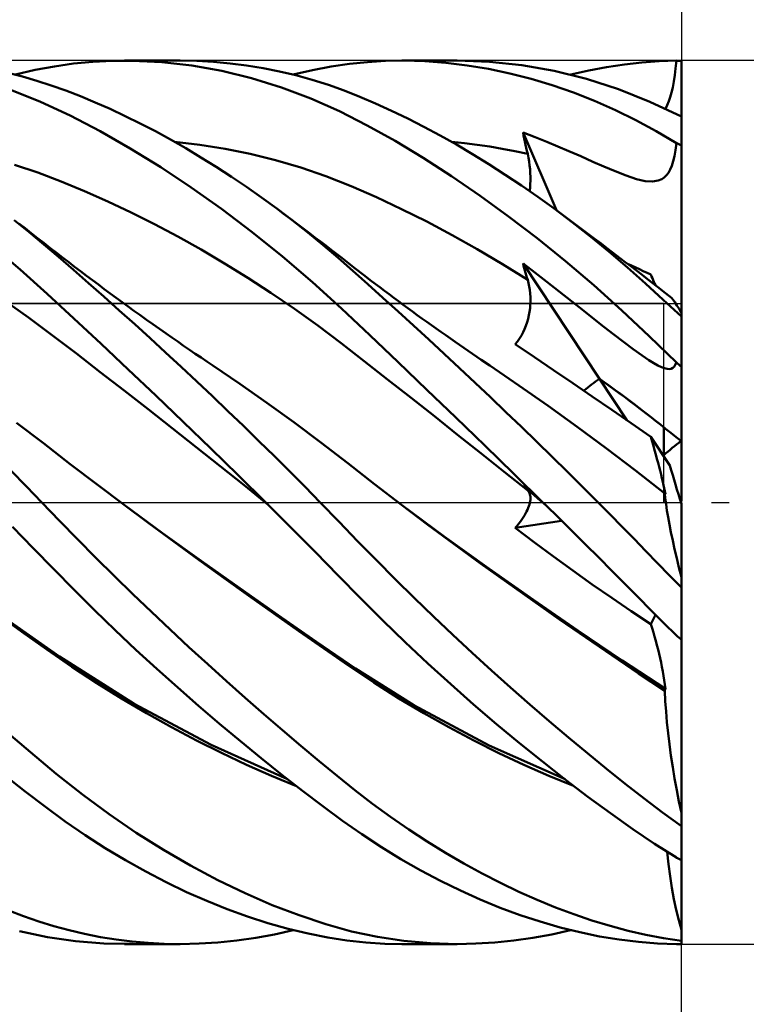
# Model space of a CAD drawing. Units: millimetres. Extents: x -90 to 140, y -68 to 68.
# Drawn here: x 70 to 86, y -11 to 11 of the extents above; entities that cross this region are included whole.
import ezdxf

# ---------------------------------------------------------------- set-up
doc = ezdxf.new("R2010")
doc.units = ezdxf.units.MM
doc.header["$LTSCALE"] = 8.05
doc.linetypes.add('LONGDASH_DASH', pattern=[0.85, 0.4, -0.2, 0.05, -0.2])
for name, color, linetype in [('1', 4, 'CONTINUOUS'), ('2', 7, 'CONTINUOUS'), ('4', 2, 'LONGDASH_DASH'), ('CUT', 1, 'CONTINUOUS'), ('NOCUT', 7, 'CONTINUOUS'), ('SK2', 7, 'CONTINUOUS'), ('SK4', 2, 'LONGDASH_DASH')]:
    doc.layers.add(name, color=color, linetype=linetype)

msp = doc.modelspace()

# ---------------------------------------------------------------- linework, layer by layer
at = {"layer": '1', "color": 4, "linetype": 'CONTINUOUS', "lineweight": 50}
for p, q in [((70.369, 9.789), (70.804, 9.871)), ((70.804, 9.871), (71.24, 9.933)), ((71.24, 9.933), (71.679, 9.975)), ((71.679, 9.975), (72.121, 9.996)), ((72.121, 9.996), (72.565, 9.999)), ((72.391, 10), (73.652, 10)), ((73.24, 9.965), (72.565, 9.999)), ((73.916, 9.888), (73.24, 9.965)), ((74.028, 9.993), (73.651, 10)), ((74.593, 9.767), (73.916, 9.888)), ((74.404, 9.973), (74.028, 9.993)), ((74.781, 9.939), (74.404, 9.973)), ((75.156, 9.892), (74.781, 9.939)), ((75.53, 9.831), (75.156, 9.892)), ((75.902, 9.756), (75.53, 9.831)), ((76.648, 9.784), (77.071, 9.865)), ((77.071, 9.865), (77.483, 9.926)), ((77.483, 9.926), (77.891, 9.968)), ((77.891, 9.968), (78.302, 9.993)), ((78.302, 9.993), (78.716, 10)), ((78.673, 10), (79.921, 10)), ((79.191, 9.987), (78.716, 10)), ((79.669, 9.951), (79.191, 9.987)), ((80.15, 9.893), (79.669, 9.951)), ((80.655, 9.974), (79.921, 10)), ((80.632, 9.813), (80.15, 9.893)), ((81.115, 9.712), (80.632, 9.813)), ((81.39, 9.897), (80.655, 9.974)), ((82.123, 9.769), (81.39, 9.897)), ((82.902, 9.777), (83.307, 9.855)), ((83.307, 9.855), (83.71, 9.916)), ((83.71, 9.916), (84.104, 9.961)), ((84.104, 9.961), (84.494, 9.988)), ((84.494, 9.988), (84.886, 10)), ((84.85, 9.668), (84.869, 9.826)), ((84.869, 9.826), (84.886, 10)), ((85, 8.736), (85, 10)), ((70.082, 9.642), (69.749, 9.726)), ((69.922, 9.684), (70.369, 9.789)), ((70.41, 9.546), (70.082, 9.642)), ((75.269, 9.603), (74.593, 9.767)), ((75.943, 9.396), (75.269, 9.603)), ((76.273, 9.668), (75.902, 9.756)), ((76.213, 9.684), (76.648, 9.784)), ((76.642, 9.566), (76.273, 9.668)), ((81.597, 9.588), (81.115, 9.712)), ((82.078, 9.444), (81.597, 9.588)), ((82.852, 9.589), (82.123, 9.769)), ((82.494, 9.684), (82.902, 9.777)), ((83.575, 9.356), (82.852, 9.589)), ((84.828, 9.525), (84.85, 9.668)), ((70.734, 9.44), (70.41, 9.546)), ((71.061, 9.323), (70.734, 9.44)), ((76.611, 9.145), (75.943, 9.396)), ((77.008, 9.451), (76.642, 9.566)), ((77.365, 9.323), (77.008, 9.451)), ((82.556, 9.278), (82.078, 9.444)), ((84.778, 9.279), (84.805, 9.396)), ((84.805, 9.396), (84.828, 9.525)), ((70.487, 9.07), (69.796, 9.347)), ((71.393, 9.195), (71.061, 9.323)), ((71.73, 9.055), (71.393, 9.195)), ((77.257, 8.856), (76.611, 9.145)), ((77.719, 9.184), (77.365, 9.323)), ((78.078, 9.031), (77.719, 9.184)), ((83.032, 9.09), (82.556, 9.278)), ((84.289, 9.071), (83.575, 9.356)), ((84.717, 9.08), (84.749, 9.175)), ((84.749, 9.175), (84.778, 9.279)), ((71.159, 8.756), (70.487, 9.07)), ((72.068, 8.906), (71.73, 9.055)), ((78.44, 8.867), (78.078, 9.031)), ((83.505, 8.88), (83.032, 9.09)), ((85, 8.736), (84.289, 9.071)), ((84.64, 8.911), (84.682, 8.993)), ((84.682, 8.993), (84.717, 9.08)), ((71.838, 8.402), (71.159, 8.756)), ((72.408, 8.746), (72.068, 8.906)), ((72.749, 8.578), (72.408, 8.746)), ((77.885, 8.535), (77.257, 8.856)), ((78.804, 8.691), (78.44, 8.867)), ((83.971, 8.65), (83.505, 8.88)), ((85, 8.078), (85, 8.736)), ((73.092, 8.4), (72.749, 8.578)), ((78.517, 8.182), (77.885, 8.535)), ((79.17, 8.504), (78.804, 8.691)), ((79.537, 8.307), (79.17, 8.504)), ((84.428, 8.403), (83.971, 8.65)), ((72.523, 8.012), (71.838, 8.402)), ((73.435, 8.212), (73.092, 8.4)), ((79.906, 8.1), (79.537, 8.307)), ((81.429, 8.305), (81.415, 8.374)), ((82.169, 6.612), (81.415, 8.374)), ((81.692, 8.266), (81.415, 8.374)), ((81.444, 8.235), (81.429, 8.305)), ((81.956, 8.16), (81.692, 8.266)), ((84.886, 8.135), (84.428, 8.403)), ((73.779, 8.016), (73.435, 8.212)), ((74.099, 8.095), (73.528, 8.16)), ((74.67, 8.006), (74.099, 8.095)), ((79.154, 7.798), (78.517, 8.182)), ((80.087, 8.13), (79.8, 8.16)), ((80.274, 7.882), (79.906, 8.1)), ((80.373, 8.095), (80.087, 8.13)), ((80.66, 8.053), (80.373, 8.095)), ((80.946, 8.004), (80.66, 8.053)), ((81.459, 8.166), (81.444, 8.235)), ((81.474, 8.097), (81.459, 8.166)), ((81.489, 8.027), (81.474, 8.097)), ((81.504, 7.958), (81.489, 8.027)), ((82.205, 8.056), (81.956, 8.16)), ((82.455, 7.949), (82.205, 8.056)), ((84.865, 7.977), (84.886, 8.135)), ((85, 4.286), (85, 8.078)), ((73.212, 7.588), (72.523, 8.012)), ((74.124, 7.81), (73.779, 8.016)), ((74.468, 7.596), (74.124, 7.81)), ((75.241, 7.89), (74.67, 8.006)), ((75.811, 7.749), (75.241, 7.89)), ((80.643, 7.655), (80.274, 7.882)), ((81.233, 7.95), (80.946, 8.004)), ((81.52, 7.889), (81.233, 7.95)), ((81.52, 7.889), (81.504, 7.958)), ((81.538, 7.801), (81.52, 7.889)), ((82.72, 7.834), (82.455, 7.949)), ((82.996, 7.713), (82.72, 7.834)), ((84.814, 7.721), (84.841, 7.839)), ((84.841, 7.839), (84.865, 7.977)), ((70.428, 7.466), (69.899, 7.641)), ((73.901, 7.131), (73.212, 7.588)), ((74.812, 7.372), (74.468, 7.596)), ((76.382, 7.581), (75.811, 7.749)), ((76.953, 7.385), (76.382, 7.581)), ((79.796, 7.385), (79.154, 7.798)), ((81.012, 7.418), (80.643, 7.655)), ((81.553, 7.714), (81.538, 7.801)), ((81.565, 7.627), (81.553, 7.714)), ((81.574, 7.54), (81.565, 7.627)), ((83.246, 7.603), (82.996, 7.713)), ((83.498, 7.496), (83.246, 7.603)), ((84.748, 7.535), (84.783, 7.621)), ((84.783, 7.621), (84.814, 7.721)), ((70.956, 7.267), (70.428, 7.466)), ((75.155, 7.14), (74.812, 7.372)), ((77.524, 7.159), (76.953, 7.385)), ((80.442, 6.943), (79.796, 7.385)), ((81.381, 7.172), (81.012, 7.418)), ((81.58, 7.455), (81.574, 7.54)), ((81.583, 7.37), (81.58, 7.455)), ((81.583, 7.286), (81.583, 7.37)), ((83.749, 7.397), (83.498, 7.496)), ((83.984, 7.317), (83.749, 7.397)), ((84.614, 7.356), (84.664, 7.404)), ((84.664, 7.404), (84.709, 7.464)), ((84.709, 7.464), (84.748, 7.535)), ((71.484, 7.049), (70.956, 7.267)), ((75.497, 6.9), (75.155, 7.14)), ((78.095, 6.91), (77.524, 7.159)), ((81.75, 6.916), (81.381, 7.172)), ((81.574, 7.123), (81.58, 7.204)), ((81.58, 7.204), (81.583, 7.286)), ((84.182, 7.271), (83.984, 7.317)), ((84.345, 7.261), (84.182, 7.271)), ((84.345, 7.261), (84.472, 7.284)), ((84.472, 7.284), (84.556, 7.318)), ((84.556, 7.318), (84.614, 7.356)), ((72.012, 6.815), (71.484, 7.049)), ((74.592, 6.642), (73.901, 7.131)), ((81.089, 6.474), (80.442, 6.943)), ((81.565, 7.045), (81.574, 7.123)), ((82.117, 6.65), (81.75, 6.916)), ((72.54, 6.565), (72.012, 6.815)), ((75.838, 6.652), (75.497, 6.9)), ((78.665, 6.641), (78.095, 6.91)), ((73.069, 6.299), (72.54, 6.565)), ((75.283, 6.12), (74.592, 6.642)), ((76.19, 6.385), (75.838, 6.652)), ((75.994, 6.535), (75.838, 6.652)), ((76.151, 6.418), (75.994, 6.535)), ((79.236, 6.355), (78.665, 6.641)), ((81.736, 5.979), (81.089, 6.474)), ((82.535, 6.336), (82.117, 6.65)), ((82.269, 6.538), (82.117, 6.65)), ((82.421, 6.426), (82.269, 6.538)), ((70.233, 6.118), (69.894, 6.389)), ((70.141, 6.204), (70, 6.312)), ((73.597, 6.018), (73.069, 6.299)), ((76.307, 6.301), (76.151, 6.418)), ((76.54, 6.109), (76.19, 6.385)), ((76.463, 6.182), (76.307, 6.301)), ((79.807, 6.051), (79.236, 6.355)), ((82.573, 6.313), (82.421, 6.426)), ((82.952, 6.009), (82.535, 6.336)), ((82.725, 6.2), (82.573, 6.313)), ((70.282, 6.095), (70.141, 6.204)), ((70.567, 5.841), (70.233, 6.118)), ((70.423, 5.985), (70.282, 6.095)), ((75.97, 5.567), (75.283, 6.12)), ((76.584, 6.091), (76.463, 6.182)), ((76.888, 5.824), (76.54, 6.109)), ((76.705, 5.998), (76.584, 6.091)), ((80.378, 5.731), (79.807, 6.051)), ((82.877, 6.086), (82.725, 6.2)), ((83.029, 5.972), (82.877, 6.086)), ((70.027, 5.273), (69.383, 5.817)), ((70.564, 5.875), (70.423, 5.985)), ((70.705, 5.765), (70.564, 5.875)), ((70.9, 5.557), (70.567, 5.841)), ((74.125, 5.722), (73.597, 6.018)), ((76.826, 5.906), (76.705, 5.998)), ((76.947, 5.813), (76.826, 5.906)), ((77.229, 5.535), (76.888, 5.824)), ((77.068, 5.72), (76.947, 5.813)), ((82.38, 5.459), (81.736, 5.979)), ((83.366, 5.67), (82.952, 6.009)), ((83.181, 5.857), (83.029, 5.972)), ((83.333, 5.743), (83.181, 5.857)), ((70.846, 5.655), (70.705, 5.765)), ((70.988, 5.546), (70.846, 5.655)), ((74.653, 5.411), (74.125, 5.722)), ((77.189, 5.627), (77.068, 5.72)), ((77.31, 5.533), (77.189, 5.627)), ((80.949, 5.395), (80.378, 5.731)), ((83.433, 5.667), (83.333, 5.743)), ((83.778, 5.32), (83.366, 5.67)), ((83.532, 5.592), (83.433, 5.667)), ((83.631, 5.517), (83.532, 5.592)), ((71.236, 5.264), (70.9, 5.557)), ((71.129, 5.438), (70.988, 5.546)), ((71.263, 5.335), (71.129, 5.438)), ((75.181, 5.083), (74.653, 5.411)), ((76.651, 4.985), (75.97, 5.567)), ((77.565, 5.241), (77.229, 5.535)), ((77.431, 5.439), (77.31, 5.533)), ((77.616, 5.295), (77.431, 5.439)), ((81.52, 5.041), (80.949, 5.395)), ((81.429, 5.355), (81.415, 5.408)), ((83.144, 2.8), (81.415, 5.408)), ((81.682, 5.202), (81.415, 5.408)), ((81.444, 5.302), (81.429, 5.355)), ((83.019, 4.915), (82.38, 5.459)), ((83.73, 5.441), (83.631, 5.517)), ((83.856, 5.344), (83.73, 5.441)), ((83.884, 5.353), (83.8, 5.391)), ((83.969, 5.314), (83.884, 5.353)), ((70.642, 4.722), (70.027, 5.273)), ((71.58, 4.964), (71.236, 5.264)), ((71.398, 5.232), (71.263, 5.335)), ((71.532, 5.131), (71.398, 5.232)), ((71.667, 5.029), (71.532, 5.131)), ((77.902, 4.94), (77.565, 5.241)), ((77.801, 5.152), (77.616, 5.295)), ((77.986, 5.01), (77.801, 5.152)), ((81.459, 5.25), (81.444, 5.302)), ((81.474, 5.198), (81.459, 5.25)), ((81.489, 5.145), (81.474, 5.198)), ((81.504, 5.093), (81.489, 5.145)), ((81.953, 4.992), (81.682, 5.202)), ((84.186, 4.958), (83.778, 5.32)), ((83.982, 5.247), (83.856, 5.344)), ((84.053, 5.276), (83.969, 5.314)), ((84.109, 5.15), (83.982, 5.247)), ((84.138, 5.237), (84.053, 5.276)), ((84.235, 5.052), (84.109, 5.15)), ((84.223, 5.197), (84.138, 5.237)), ((84.308, 5.156), (84.223, 5.197)), ((84.326, 5.113), (84.308, 5.156)), ((71.926, 4.658), (71.58, 4.964)), ((71.801, 4.929), (71.667, 5.029)), ((71.935, 4.829), (71.801, 4.929)), ((75.709, 4.74), (75.181, 5.083)), ((77.307, 4.389), (76.651, 4.985)), ((78.244, 4.632), (77.902, 4.94)), ((78.171, 4.87), (77.986, 5.01)), ((81.52, 5.041), (81.504, 5.093)), ((81.54, 4.965), (81.52, 5.041)), ((81.556, 4.888), (81.54, 4.965)), ((82.23, 4.777), (81.953, 4.992)), ((83.654, 4.346), (83.019, 4.915)), ((84.59, 4.588), (84.186, 4.958)), ((84.361, 4.955), (84.235, 5.052)), ((84.343, 5.072), (84.326, 5.113)), ((84.361, 5.031), (84.343, 5.072)), ((84.378, 4.991), (84.361, 5.031)), ((84.487, 4.857), (84.361, 4.955)), ((84.394, 4.953), (84.378, 4.991)), ((84.411, 4.915), (84.394, 4.953)), ((71.248, 4.161), (70.642, 4.722)), ((72.07, 4.73), (71.935, 4.829)), ((72.204, 4.631), (72.07, 4.73)), ((76.238, 4.379), (75.709, 4.74)), ((78.277, 4.79), (78.171, 4.87)), ((78.383, 4.71), (78.277, 4.79)), ((78.489, 4.631), (78.383, 4.71)), ((81.569, 4.808), (81.556, 4.888)), ((81.578, 4.728), (81.569, 4.808)), ((81.583, 4.646), (81.578, 4.728)), ((82.516, 4.553), (82.23, 4.777)), ((84.614, 4.76), (84.487, 4.857)), ((84.74, 4.663), (84.614, 4.76)), ((70.216, 4.185), (69.673, 4.571)), ((72.274, 4.347), (71.926, 4.658)), ((72.338, 4.533), (72.204, 4.631)), ((72.473, 4.435), (72.338, 4.533)), ((78.588, 4.32), (78.244, 4.632)), ((78.595, 4.552), (78.489, 4.631)), ((78.702, 4.474), (78.595, 4.552)), ((78.808, 4.396), (78.702, 4.474)), ((81.573, 4.398), (81.58, 4.481)), ((81.58, 4.481), (81.584, 4.564)), ((81.584, 4.564), (81.583, 4.646)), ((82.791, 4.337), (82.516, 4.553)), ((85, 4.207), (84.59, 4.588)), ((84.774, 4.632), (84.74, 4.663)), ((84.813, 4.587), (84.774, 4.632)), ((84.855, 4.53), (84.813, 4.587)), ((84.9, 4.46), (84.855, 4.53)), ((84.948, 4.379), (84.9, 4.46)), ((72.623, 4.033), (72.274, 4.347)), ((72.607, 4.338), (72.473, 4.435)), ((72.741, 4.242), (72.607, 4.338)), ((72.889, 4.136), (72.741, 4.242)), ((76.766, 4.002), (76.238, 4.379)), ((77.946, 3.785), (77.307, 4.389)), ((78.934, 4.004), (78.588, 4.32)), ((78.914, 4.319), (78.808, 4.396)), ((79.02, 4.241), (78.914, 4.319)), ((79.127, 4.164), (79.02, 4.241)), ((81.547, 4.235), (81.562, 4.316)), ((81.562, 4.316), (81.573, 4.398)), ((83.028, 4.15), (82.791, 4.337)), ((84.272, 3.761), (83.654, 4.346)), ((85, 4.286), (84.948, 4.379)), ((85, 0.031), (85, 4.286)), ((70.759, 3.78), (70.216, 4.185)), ((71.861, 3.589), (71.248, 4.161)), ((72.973, 3.715), (72.623, 4.033)), ((73.037, 4.031), (72.889, 4.136)), ((73.185, 3.926), (73.037, 4.031)), ((79.235, 4.087), (79.127, 4.164)), ((79.342, 4.01), (79.235, 4.087)), ((81.479, 3.999), (81.506, 4.076)), ((81.506, 4.076), (81.528, 4.155)), ((81.528, 4.155), (81.547, 4.235)), ((83.248, 3.977), (83.028, 4.15)), ((73.333, 3.823), (73.185, 3.926)), ((73.466, 3.73), (73.333, 3.823)), ((77.294, 3.606), (76.766, 4.002)), ((79.281, 3.685), (78.934, 4.004)), ((79.449, 3.934), (79.342, 4.01)), ((79.556, 3.858), (79.449, 3.934)), ((79.664, 3.782), (79.556, 3.858)), ((81.377, 3.778), (81.415, 3.85)), ((81.415, 3.85), (81.449, 3.924)), ((81.449, 3.924), (81.479, 3.999)), ((83.469, 3.804), (83.248, 3.977)), ((83.687, 3.636), (83.469, 3.804)), ((71.302, 3.367), (70.759, 3.78)), ((72.479, 3.007), (71.861, 3.589)), ((73.324, 3.393), (72.973, 3.715)), ((73.598, 3.639), (73.466, 3.73)), ((73.73, 3.547), (73.598, 3.639)), ((77.822, 3.195), (77.294, 3.606)), ((78.589, 3.171), (77.946, 3.785)), ((79.63, 3.362), (79.281, 3.685)), ((79.771, 3.707), (79.664, 3.782)), ((79.878, 3.632), (79.771, 3.707)), ((80.074, 3.496), (79.878, 3.632)), ((81.238, 3.579), (81.288, 3.642)), ((81.671, 3.289), (81.238, 3.579)), ((81.288, 3.642), (81.334, 3.709)), ((81.334, 3.709), (81.377, 3.778)), ((83.906, 3.47), (83.687, 3.636)), ((84.886, 3.164), (84.272, 3.761)), ((71.845, 2.949), (71.302, 3.367)), ((73.676, 3.067), (73.324, 3.393)), ((73.862, 3.456), (73.73, 3.547)), ((73.995, 3.366), (73.862, 3.456)), ((74.127, 3.276), (73.995, 3.366)), ((79.979, 3.037), (79.63, 3.362)), ((80.27, 3.362), (80.074, 3.496)), ((80.465, 3.229), (80.27, 3.362)), ((84.109, 3.322), (83.906, 3.47)), ((74.259, 3.187), (74.127, 3.276)), ((74.392, 3.098), (74.259, 3.187)), ((78.35, 2.781), (77.822, 3.195)), ((79.238, 2.548), (78.589, 3.171)), ((80.661, 3.097), (80.465, 3.229)), ((82.106, 2.996), (81.671, 3.289)), ((84.261, 3.219), (84.109, 3.322)), ((84.375, 3.149), (84.261, 3.219)), ((84.468, 3.099), (84.375, 3.149)), ((84.862, 3.112), (84.886, 3.164)), ((72.387, 2.53), (71.845, 2.949)), ((73.099, 2.417), (72.479, 3.007)), ((74.029, 2.737), (73.676, 3.067)), ((75.002, 2.682), (74.392, 3.098)), ((80.329, 2.708), (79.979, 3.037)), ((81.322, 2.648), (80.661, 3.097)), ((82.543, 2.7), (82.106, 2.996)), ((84.549, 3.061), (84.468, 3.099)), ((84.618, 3.035), (84.549, 3.061)), ((84.677, 3.021), (84.618, 3.035)), ((84.726, 3.018), (84.677, 3.021)), ((84.726, 3.018), (84.767, 3.026)), ((84.767, 3.026), (84.803, 3.043)), ((84.803, 3.043), (84.835, 3.072)), ((84.835, 3.072), (84.862, 3.112)), ((74.382, 2.404), (74.029, 2.737)), ((75.613, 2.254), (75.002, 2.682)), ((78.879, 2.365), (78.35, 2.781)), ((80.678, 2.378), (80.329, 2.708)), ((82.983, 2.4), (82.543, 2.7)), ((83.766, 1.862), (83.144, 2.799)), ((72.93, 2.107), (72.387, 2.53)), ((79.891, 1.919), (79.238, 2.548)), ((81.982, 2.187), (81.322, 2.648)), ((73.721, 1.822), (73.099, 2.417)), ((74.734, 2.068), (74.382, 2.404)), ((76.224, 1.812), (75.613, 2.254)), ((79.407, 1.949), (78.879, 2.365)), ((81.028, 2.045), (80.678, 2.378)), ((83.423, 2.097), (82.983, 2.4)), ((73.473, 1.682), (72.93, 2.107)), ((75.086, 1.729), (74.734, 2.068)), ((81.377, 1.71), (81.028, 2.045)), ((82.643, 1.712), (81.982, 2.187)), ((83.865, 1.791), (83.423, 2.097)), ((70.555, 1.338), (69.946, 1.802)), ((74.344, 1.22), (73.721, 1.822)), ((76.834, 1.356), (76.224, 1.812)), ((79.935, 1.531), (79.407, 1.949)), ((80.548, 1.284), (79.891, 1.919)), ((84.308, 1.483), (83.865, 1.791)), ((74.016, 1.253), (73.473, 1.682)), ((75.436, 1.388), (75.086, 1.729)), ((81.727, 1.372), (81.377, 1.71)), ((83.303, 1.222), (82.643, 1.712)), ((84.6, 1.045), (84.6, 1.703)), ((71.165, 0.867), (70.555, 1.338)), ((75.785, 1.045), (75.436, 1.388)), ((77.445, 0.885), (76.834, 1.356)), ((80.463, 1.112), (79.935, 1.531)), ((82.075, 1.032), (81.727, 1.372)), ((84.338, 1.38), (84.308, 1.483)), ((84.741, 0.833), (84.308, 1.483)), ((84.367, 1.28), (84.338, 1.38)), ((74.558, 0.821), (74.016, 1.253)), ((74.968, 0.612), (74.344, 1.22)), ((81.207, 0.643), (80.548, 1.284)), ((83.964, 0.718), (83.303, 1.222)), ((84.395, 1.181), (84.367, 1.28)), ((84.422, 1.084), (84.395, 1.181)), ((76.133, 0.699), (75.785, 1.045)), ((80.991, 0.691), (80.463, 1.112)), ((82.423, 0.69), (82.075, 1.032)), ((84.447, 0.989), (84.422, 1.084)), ((84.472, 0.897), (84.447, 0.989)), ((84.496, 0.807), (84.472, 0.897)), ((70.173, 0.362), (69.819, 0.724)), ((71.774, 0.402), (71.165, 0.867)), ((75.101, 0.386), (74.558, 0.821)), ((76.479, 0.35), (76.133, 0.699)), ((78.056, 0.41), (77.445, 0.885)), ((81.52, 0.268), (80.991, 0.691)), ((82.769, 0.346), (82.423, 0.69)), ((84.624, 0.2), (83.964, 0.718)), ((84.518, 0.718), (84.496, 0.807)), ((84.54, 0.632), (84.518, 0.718)), ((75.589, 0), (74.968, 0.612)), ((81.864, 0), (81.207, 0.643)), ((84.56, 0.549), (84.54, 0.632)), ((84.579, 0.468), (84.56, 0.549)), ((84.596, 0.391), (84.579, 0.468)), ((70.523, 0), (70.173, 0.362)), ((72.383, -0.058), (71.774, 0.402)), ((75.644, -0.054), (75.101, 0.386)), ((76.824, 0), (76.479, 0.35)), ((78.666, -0.058), (78.056, 0.41)), ((81.429, 0.36), (81.415, 0.376)), ((81.499, 0.304), (81.415, 0.376)), ((81.444, 0.344), (81.429, 0.36)), ((81.459, 0.329), (81.444, 0.344)), ((81.474, 0.313), (81.459, 0.329)), ((81.489, 0.298), (81.474, 0.313)), ((81.504, 0.283), (81.489, 0.298)), ((81.582, 0.232), (81.499, 0.304)), ((81.52, 0.268), (81.504, 0.283)), ((81.537, 0.249), (81.52, 0.268)), ((81.551, 0.228), (81.537, 0.249)), ((81.563, 0.205), (81.551, 0.228)), ((81.666, 0.161), (81.582, 0.232)), ((83.114, 0), (82.769, 0.346)), ((84.612, 0.318), (84.596, 0.391)), ((84.626, 0.25), (84.612, 0.318)), ((84.637, 0.187), (84.626, 0.25)), ((70.924, -0.416), (70.523, 0)), ((77.251, -0.44), (76.824, 0)), ((81.572, 0.18), (81.563, 0.205)), ((81.571, -0.01), (81.578, 0.026)), ((81.579, 0.152), (81.572, 0.18)), ((81.578, 0.026), (81.582, 0.06)), ((81.582, 0.123), (81.579, 0.152)), ((81.584, 0.093), (81.582, 0.123)), ((81.582, 0.06), (81.584, 0.093)), ((81.75, 0.089), (81.666, 0.161)), ((81.835, 0.017), (81.75, 0.089)), ((81.92, -0.054), (81.835, 0.017)), ((84.636, 0.085), (84.624, 0.2)), ((84.626, 0.198), (84.624, 0.2)), ((84.628, 0.197), (84.626, 0.198)), ((84.63, 0.195), (84.628, 0.197)), ((84.632, 0.193), (84.63, 0.195)), ((84.633, 0.191), (84.632, 0.193)), ((84.635, 0.189), (84.633, 0.191)), ((84.637, 0.187), (84.635, 0.189)), ((84.652, -0.043), (84.636, 0.085)), ((73.256, -0.697), (72.383, -0.057)), ((72.949, -0.478), (72.383, -0.058)), ((75.598, -0.009), (75.589, 0)), ((75.608, -0.018), (75.598, -0.009)), ((75.617, -0.027), (75.608, -0.018)), ((75.626, -0.036), (75.617, -0.027)), ((75.635, -0.045), (75.626, -0.036)), ((75.644, -0.054), (75.635, -0.045)), ((76.183, -0.591), (75.644, -0.054)), ((79.631, -0.772), (78.665, -0.057)), ((79.262, -0.506), (78.666, -0.058)), ((81.473, -0.252), (81.496, -0.209)), ((81.496, -0.209), (81.516, -0.167)), ((81.516, -0.167), (81.534, -0.126)), ((81.534, -0.126), (81.549, -0.086)), ((81.549, -0.086), (81.561, -0.048)), ((81.561, -0.048), (81.571, -0.01)), ((81.874, -0.009), (81.864, 0)), ((81.883, -0.018), (81.874, -0.009)), ((81.893, -0.028), (81.883, -0.018)), ((81.902, -0.037), (81.893, -0.028)), ((81.911, -0.046), (81.902, -0.037)), ((81.921, -0.055), (81.911, -0.046)), ((82.224, -0.354), (81.921, -0.055)), ((83.387, -0.275), (83.114, 0)), ((84.674, -0.183), (84.652, -0.043)), ((84.7, -0.336), (84.674, -0.183)), ((85, -1.697), (85, -0.031)), ((71.33, -0.834), (70.924, -0.416)), ((77.67, -0.875), (77.251, -0.44)), ((81.238, -0.58), (82.289, -0.418)), ((81.318, -0.482), (81.355, -0.434)), ((81.355, -0.434), (81.389, -0.387)), ((81.389, -0.387), (81.42, -0.341)), ((81.42, -0.341), (81.448, -0.296)), ((81.448, -0.296), (81.473, -0.252)), ((82.527, -0.653), (82.224, -0.354)), ((83.658, -0.551), (83.387, -0.275)), ((84.73, -0.501), (84.7, -0.336)), ((70.327, -1.037), (69.853, -0.551)), ((73.514, -0.894), (72.949, -0.478)), ((76.717, -1.129), (76.183, -0.591)), ((79.858, -0.948), (79.262, -0.506)), ((81.238, -0.58), (81.279, -0.531)), ((81.671, -0.907), (81.238, -0.58)), ((81.279, -0.531), (81.318, -0.482)), ((82.828, -0.952), (82.527, -0.653)), ((83.928, -0.828), (83.658, -0.551)), ((84.765, -0.677), (84.73, -0.501)), ((71.746, -1.253), (71.33, -0.834)), ((74.129, -1.327), (73.256, -0.697)), ((78.094, -1.31), (77.67, -0.875)), ((80.64, -1.499), (79.631, -0.772)), ((84.196, -1.104), (83.928, -0.828)), ((84.805, -0.865), (84.765, -0.677)), ((84.848, -1.061), (84.805, -0.865)), ((70.789, -1.512), (70.327, -1.037)), ((74.079, -1.306), (73.514, -0.894)), ((80.453, -1.382), (79.858, -0.948)), ((82.106, -1.229), (81.671, -0.907)), ((83.129, -1.252), (82.828, -0.952)), ((84.462, -1.379), (84.196, -1.104)), ((84.895, -1.265), (84.848, -1.061)), ((72.164, -1.668), (71.746, -1.253)), ((74.645, -1.714), (74.079, -1.306)), ((75.001, -1.946), (74.129, -1.327)), ((77.232, -1.654), (76.717, -1.129)), ((78.523, -1.741), (78.094, -1.31)), ((82.543, -1.546), (82.106, -1.229)), ((83.428, -1.551), (83.129, -1.252)), ((84.946, -1.477), (84.895, -1.265)), ((71.25, -1.98), (70.789, -1.512)), ((81.049, -1.81), (80.453, -1.382)), ((81.649, -2.21), (80.64, -1.499)), ((82.983, -1.857), (82.543, -1.546)), ((83.726, -1.851), (83.428, -1.551)), ((84.728, -1.653), (84.462, -1.379)), ((85, -1.697), (84.946, -1.477)), ((72.583, -2.078), (72.164, -1.668)), ((75.21, -2.118), (74.645, -1.714)), ((77.736, -2.167), (77.232, -1.654)), ((78.955, -2.167), (78.523, -1.741)), ((85, -1.929), (84.728, -1.653)), ((85, -1.729), (85, -1.697)), ((85, -1.762), (85, -1.729)), ((85, -1.795), (85, -1.762)), ((71.714, -2.44), (71.25, -1.98)), ((75.872, -2.557), (75.001, -1.946)), ((81.645, -2.233), (81.049, -1.81)), ((83.423, -2.163), (82.983, -1.857)), ((84.018, -2.146), (83.726, -1.851)), ((85, -1.828), (85, -1.795)), ((85, -1.861), (85, -1.828)), ((85, -1.895), (85, -1.861)), ((85, -1.929), (85, -1.895)), ((85, -3.109), (85, -1.929)), ((73.005, -2.482), (72.583, -2.078)), ((75.776, -2.519), (75.21, -2.118)), ((78.241, -2.671), (77.736, -2.167)), ((79.389, -2.586), (78.955, -2.167)), ((82.657, -2.904), (81.649, -2.21)), ((83.865, -2.463), (83.423, -2.163)), ((84.307, -2.439), (84.018, -2.146)), ((70.923, -3.491), (69.334, -2.377)), ((72.182, -2.892), (71.714, -2.44)), ((82.241, -2.65), (81.645, -2.233)), ((84.595, -2.728), (84.307, -2.439)), ((70.066, -2.928), (69.5, -2.524)), ((73.428, -2.882), (73.005, -2.482)), ((76.341, -2.917), (75.776, -2.519)), ((76.739, -3.156), (75.872, -2.557)), ((78.75, -3.165), (78.241, -2.671)), ((79.825, -2.999), (79.389, -2.586)), ((82.837, -3.063), (82.241, -2.65)), ((84.308, -2.758), (83.865, -2.463)), ((84.308, -2.758), (84.417, -2.549)), ((72.652, -3.336), (72.182, -2.892)), ((73.852, -3.277), (73.428, -2.882)), ((84.338, -2.851), (84.308, -2.758)), ((84.366, -2.945), (84.338, -2.851)), ((84.886, -3.016), (84.595, -2.728)), ((70.631, -3.33), (70.066, -2.928)), ((76.907, -3.311), (76.341, -2.917)), ((80.261, -3.405), (79.825, -2.999)), ((83.658, -3.58), (82.657, -2.904)), ((83.432, -3.47), (82.837, -3.063)), ((84.394, -3.04), (84.366, -2.945)), ((84.421, -3.136), (84.394, -3.04)), ((85, -7.031), (85, -3.109)), ((71.197, -3.72), (70.631, -3.33)), ((73.124, -3.77), (72.652, -3.336)), ((74.277, -3.666), (73.852, -3.277)), ((77.625, -3.759), (76.739, -3.156)), ((77.472, -3.701), (76.907, -3.311)), ((79.263, -3.646), (78.75, -3.165)), ((84.447, -3.232), (84.421, -3.136)), ((84.471, -3.329), (84.447, -3.232)), ((84.495, -3.427), (84.471, -3.329)), ((72.611, -4.558), (70.923, -3.491)), ((80.698, -3.803), (80.261, -3.405)), ((84.028, -3.872), (83.432, -3.47)), ((84.518, -3.526), (84.495, -3.427)), ((84.54, -3.626), (84.518, -3.526)), ((71.763, -4.09), (71.197, -3.72)), ((73.596, -4.195), (73.124, -3.77)), ((74.702, -4.049), (74.277, -3.666)), ((78.038, -4.079), (77.472, -3.701)), ((78.943, -4.589), (77.625, -3.759)), ((79.778, -4.115), (79.263, -3.646)), ((84.638, -4.223), (83.658, -3.58)), ((84.56, -3.726), (84.54, -3.626)), ((84.579, -3.826), (84.56, -3.726)), ((81.134, -4.194), (80.698, -3.803)), ((84.624, -4.265), (84.028, -3.872)), ((84.596, -3.927), (84.579, -3.826)), ((84.612, -4.027), (84.596, -3.927)), ((72.328, -4.442), (71.763, -4.09)), ((74.068, -4.609), (73.596, -4.195)), ((75.125, -4.425), (74.702, -4.049)), ((78.603, -4.437), (78.038, -4.079)), ((80.297, -4.573), (79.778, -4.115)), ((81.571, -4.577), (81.134, -4.194)), ((84.626, -4.126), (84.612, -4.027)), ((84.637, -4.224), (84.626, -4.126)), ((84.633, -4.236), (84.635, -4.23)), ((84.635, -4.23), (84.637, -4.224)), ((72.894, -4.776), (72.328, -4.442)), ((75.547, -4.794), (75.125, -4.425)), ((79.169, -4.775), (78.603, -4.437)), ((84.624, -4.265), (84.626, -4.259)), ((84.636, -4.498), (84.624, -4.265)), ((84.626, -4.259), (84.628, -4.253)), ((84.628, -4.253), (84.63, -4.247)), ((84.63, -4.247), (84.632, -4.241)), ((84.632, -4.241), (84.633, -4.236)), ((74.351, -5.491), (72.611, -4.558)), ((74.542, -5.015), (74.068, -4.609)), ((80.647, -5.505), (78.943, -4.589)), ((80.816, -5.019), (80.297, -4.573)), ((82.006, -4.953), (81.571, -4.577)), ((84.652, -4.736), (84.636, -4.498)), ((73.46, -5.092), (72.894, -4.776)), ((75.967, -5.156), (75.547, -4.794)), ((79.734, -5.093), (79.169, -4.775)), ((84.674, -4.979), (84.652, -4.736)), ((74.025, -5.391), (73.46, -5.092)), ((75.015, -5.41), (74.542, -5.015)), ((80.299, -5.394), (79.734, -5.093)), ((81.336, -5.452), (80.816, -5.019)), ((82.441, -5.321), (82.006, -4.953)), ((84.699, -5.227), (84.674, -4.979)), ((70.264, -5.659), (69.669, -5.147)), ((76.384, -5.511), (75.967, -5.156)), ((82.873, -5.68), (82.441, -5.321)), ((84.73, -5.478), (84.699, -5.227)), ((74.591, -5.674), (74.025, -5.391)), ((76.084, -6.264), (74.351, -5.491)), ((75.487, -5.795), (75.015, -5.41)), ((76.8, -5.858), (76.384, -5.511)), ((80.865, -5.676), (80.299, -5.394)), ((82.366, -6.266), (80.647, -5.505)), ((81.855, -5.87), (81.336, -5.452)), ((84.765, -5.734), (84.73, -5.478)), ((70.848, -6.148), (70.264, -5.659)), ((75.157, -5.94), (74.591, -5.674)), ((75.957, -6.17), (75.487, -5.795)), ((81.43, -5.941), (80.865, -5.676)), ((83.304, -6.031), (82.873, -5.68)), ((84.804, -5.993), (84.765, -5.734)), ((75.723, -6.19), (75.157, -5.94)), ((77.207, -6.193), (76.8, -5.858)), ((81.996, -6.189), (81.43, -5.941)), ((82.371, -6.274), (81.855, -5.87)), ((84.848, -6.253), (84.804, -5.993)), ((70.145, -6.544), (69.674, -6.173)), ((71.441, -6.617), (70.848, -6.148)), ((76.288, -6.423), (75.723, -6.19)), ((76.424, -6.532), (75.957, -6.17)), ((77.607, -6.514), (77.207, -6.193)), ((82.561, -6.42), (81.996, -6.189)), ((83.731, -6.373), (83.304, -6.031)), ((82.885, -6.664), (82.371, -6.274)), ((84.156, -6.704), (83.731, -6.373)), ((84.895, -6.513), (84.848, -6.253)), ((70.6, -6.892), (70.145, -6.544)), ((72.047, -7.063), (71.441, -6.617)), ((76.885, -6.88), (76.424, -6.532)), ((78.01, -6.824), (77.607, -6.514)), ((83.396, -7.038), (82.885, -6.664)), ((84.946, -6.772), (84.895, -6.513)), ((71.048, -7.222), (70.6, -6.892)), ((77.331, -7.207), (76.885, -6.88)), ((78.418, -7.122), (78.01, -6.824)), ((84.574, -7.021), (84.156, -6.704)), ((85, -7.031), (84.946, -6.772)), ((72.658, -7.48), (72.047, -7.063)), ((78.829, -7.407), (78.418, -7.122)), ((83.9, -7.396), (83.396, -7.038)), ((85, -7.328), (84.574, -7.021)), ((85, -7.073), (85, -7.031)), ((85, -7.116), (85, -7.073)), ((85, -7.158), (85, -7.116)), ((71.5, -7.533), (71.048, -7.222)), ((77.769, -7.514), (77.331, -7.207)), ((85, -7.201), (85, -7.158)), ((85, -7.243), (85, -7.201)), ((85, -7.285), (85, -7.243)), ((85, -7.328), (85, -7.285)), ((85, -8.102), (85, -7.328)), ((71.955, -7.827), (71.5, -7.533)), ((73.272, -7.867), (72.658, -7.48)), ((78.209, -7.805), (77.769, -7.514)), ((79.242, -7.677), (78.829, -7.407)), ((84.393, -7.73), (83.9, -7.396)), ((79.656, -7.934), (79.242, -7.677)), ((84.886, -8.044), (84.393, -7.73)), ((72.412, -8.103), (71.955, -7.827)), ((73.889, -8.225), (73.272, -7.867)), ((78.652, -8.078), (78.209, -7.805)), ((80.072, -8.176), (79.656, -7.934)), ((84.708, -8.192), (84.677, -7.915)), ((72.872, -8.361), (72.412, -8.103)), ((74.507, -8.553), (73.889, -8.225)), ((79.098, -8.333), (78.652, -8.078)), ((80.488, -8.404), (80.072, -8.176)), ((84.744, -8.464), (84.708, -8.192)), ((85, -9.68), (85, -8.102)), ((73.332, -8.6), (72.872, -8.361)), ((79.546, -8.571), (79.098, -8.333)), ((80.904, -8.617), (80.488, -8.404)), ((84.785, -8.728), (84.744, -8.464)), ((73.793, -8.822), (73.332, -8.6)), ((75.124, -8.85), (74.507, -8.553)), ((79.996, -8.79), (79.546, -8.571)), ((81.32, -8.816), (80.904, -8.617)), ((74.254, -9.025), (73.793, -8.822)), ((75.737, -9.116), (75.124, -8.85)), ((80.448, -8.993), (79.996, -8.79)), ((81.736, -9.001), (81.32, -8.816)), ((84.832, -8.981), (84.785, -8.728)), ((74.716, -9.21), (74.254, -9.025)), ((76.345, -9.349), (75.737, -9.116)), ((80.901, -9.177), (80.448, -8.993)), ((82.15, -9.171), (81.736, -9.001)), ((84.884, -9.225), (84.832, -8.981)), ((70.102, -9.367), (69.751, -9.236)), ((75.177, -9.377), (74.716, -9.21)), ((76.949, -9.549), (76.345, -9.349)), ((81.353, -9.344), (80.901, -9.177)), ((81.805, -9.492), (81.353, -9.344)), ((82.563, -9.326), (82.15, -9.171)), ((82.975, -9.466), (82.563, -9.326)), ((84.94, -9.458), (84.884, -9.225)), ((70.449, -9.487), (70.102, -9.367)), ((70.792, -9.593), (70.449, -9.487)), ((75.637, -9.525), (75.177, -9.377)), ((76.095, -9.654), (75.637, -9.525)), ((77.534, -9.712), (76.949, -9.549)), ((82.255, -9.622), (81.805, -9.492)), ((83.385, -9.591), (82.975, -9.466)), ((85, -9.68), (84.94, -9.458)), ((70.652, -9.845), (70.012, -9.707)), ((71.137, -9.688), (70.792, -9.593)), ((71.49, -9.771), (71.137, -9.688)), ((71.847, -9.841), (71.49, -9.771)), ((75.364, -9.86), (75.788, -9.781)), ((75.788, -9.781), (76.211, -9.684)), ((76.55, -9.763), (76.095, -9.654)), ((76.995, -9.852), (76.55, -9.763)), ((78.12, -9.838), (77.534, -9.712)), ((81.638, -9.859), (82.067, -9.78)), ((82.067, -9.78), (82.493, -9.684)), ((82.703, -9.734), (82.255, -9.622)), ((83.149, -9.826), (82.703, -9.734)), ((83.792, -9.701), (83.385, -9.591)), ((84.195, -9.793), (83.792, -9.701)), ((84.594, -9.869), (84.195, -9.793)), ((85, -9.716), (85, -9.68)), ((85, -9.752), (85, -9.716)), ((85, -9.787), (85, -9.752)), ((85, -9.823), (85, -9.787)), ((71.284, -9.938), (70.652, -9.845)), ((71.922, -9.989), (71.284, -9.938)), ((72.205, -9.899), (71.847, -9.841)), ((72.565, -9.998), (71.922, -9.989)), ((72.565, -9.943), (72.205, -9.899)), ((73.652, -10), (72.391, -10)), ((72.925, -9.975), (72.565, -9.943)), ((73.288, -9.994), (72.925, -9.975)), ((73.651, -10), (73.288, -9.994)), ((73.651, -10), (74.08, -9.991)), ((74.08, -9.991), (74.509, -9.965)), ((74.509, -9.965), (74.937, -9.921)), ((74.937, -9.921), (75.364, -9.86)), ((77.427, -9.919), (76.995, -9.852)), ((77.854, -9.965), (77.427, -9.919)), ((78.283, -9.992), (77.854, -9.965)), ((78.716, -9.928), (78.12, -9.838)), ((78.716, -10), (78.283, -9.992)), ((78.673, -10), (79.921, -10)), ((79.317, -9.982), (78.716, -9.928)), ((79.921, -10), (79.317, -9.982)), ((79.921, -10), (80.35, -9.991)), ((80.35, -9.991), (80.779, -9.965)), ((80.779, -9.965), (81.209, -9.921)), ((81.209, -9.921), (81.638, -9.859)), ((83.592, -9.9), (83.149, -9.826)), ((84.028, -9.953), (83.592, -9.9)), ((84.456, -9.986), (84.028, -9.953)), ((84.886, -10), (84.456, -9.986)), ((85, -9.928), (84.594, -9.869)), ((84.977, -10), (85, -10)), ((85, -9.858), (85, -9.823)), ((85, -9.893), (85, -9.858)), ((85, -9.928), (85, -9.893)), ((85, -10), (85, -9.928))]:
    msp.add_line(p, q, dxfattribs=at)
for centre, major_axis, ratio, start_param, end_param in [((85, 0), (-11.729, 0.073), 0.852533, 4.717675, 4.727404), ((85, 0), (-10.963, 8.381), 0.497588, 5.075877, 5.085606), ((85, 0), (-11.63, 9.836), 0.155286, 4.842973, 4.852702), ((85, 0), (4.718, 3.631), 0.563283, 1.531025, 1.605445), ((85.001, 0), (4.718, 3.631), 0.563287, 1.531165, 1.605573), ((85, 0), (-5.233, 4.426), 0.155286, 4.842972, 5.202342), ((85, 0), (-5.233, 4.426), 0.155279, 4.91882, 5.202238), ((85, 0), (5.232, 4.424), 0.157293, 1.44056, 1.514428), ((85.442, 0), (-1.403, 4.498), 0.09158, 1.356069, 1.549062), ((85.442, 0), (1.403, 4.498), 0.09158, 1.592531, 1.599351), ((85, 0), (-11.627, 9.831), 0.157293, 1.693288, 1.703017), ((85, 0), (-10.959, 8.365), 0.499981, 1.92567, 1.935399), ((85, 0), (11.729, 0.073), 0.852533, 4.697374, 4.705116)]:
    msp.add_ellipse(centre, major_axis=major_axis, ratio=ratio, start_param=start_param, end_param=end_param, dxfattribs=at)
at = {"layer": '2', "color": 7, "linetype": 'CONTINUOUS', "lineweight": 25}
for p, q in [((85, 33), (85, 10)), ((98, 10), (85, 10)), ((85, -10), (98, -10)), ((85, -23), (85, -10))]:
    msp.add_line(p, q, dxfattribs=at)
at = {"layer": '4', "color": 2, "linetype": 'LONGDASH_DASH', "lineweight": 25}
msp.add_line((0, 0), (85, 0), dxfattribs=at)
at = {"layer": 'CUT', "color": 1, "linetype": 'CONTINUOUS', "lineweight": 25}
for p, q in [((85, 10), (15, 10)), ((85, 4.5), (85, 10)), ((15, 4.5), (85, 4.5))]:
    msp.add_line(p, q, dxfattribs=at)
at = {"layer": 'NOCUT', "color": 7, "linetype": 'CONTINUOUS', "lineweight": 25}
for p, q in [((84.6, 4.5), (15.01, 4.5)), ((84.6, 0), (84.6, 4.5)), ((0, 0), (84.6, 0))]:
    msp.add_line(p, q, dxfattribs=at)
at = {"layer": 'SK2', "color": 7, "linetype": 'CONTINUOUS', "lineweight": 25}
msp.add_line((85, 43), (85, 10), dxfattribs=at)
at = {"layer": 'SK4', "color": 2, "linetype": 'LONGDASH_DASH', "lineweight": 25}
msp.add_line((-56, 0), (91, 0), dxfattribs=at)

doc.saveas('drawing.dxf')
